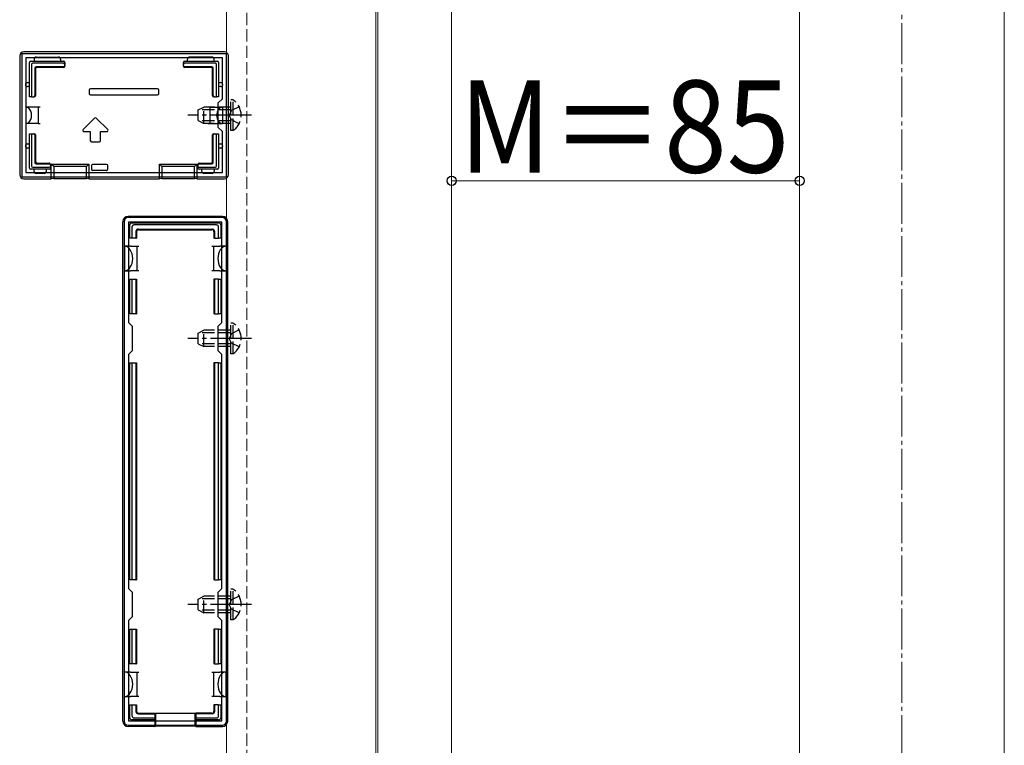
# Model space of a CAD drawing. Extents: x 0 to 2625, y -1275 to 2624.
# Drawn here: x 285 to 525, y 1887 to 2064 of the extents above; entities that cross this region are included whole.
import ezdxf

# ---------------------------------------------------------------- set-up
doc = ezdxf.new("R2010")
doc.units = 0
doc.linetypes.add('YCENTER_1', pattern=[13, 10, -1, 1, -1])
doc.linetypes.add('YHIDDEN_1', pattern=[4, 3, -1])
for name, color, linetype, lineweight in [('YKK_11', 7, 'CONTINUOUS', 30), ('YKK_12', 2, 'CONTINUOUS', 13), ('YKK_13', 4, 'CONTINUOUS', 30), ('YKK_D', 6, 'CONTINUOUS', 13), ('YSS_K', 3, 'CONTINUOUS', 13)]:
    doc.layers.add(name, color=color, linetype=linetype, lineweight=lineweight)
doc.styles.add('text-b', font='txt')

msp = doc.modelspace()

# ---------------------------------------------------------------- linework, layer by layer
at = {"layer": 'YKK_11', "linetype": 'ByBlock', "lineweight": -2, "ltscale": 0.5}
for p, q in [((335.5, 2056), (285.5, 2056)), ((285.5, 2056), (285.5, 2026)), ((334.5, 2055), (286.5, 2055)), ((286.5, 2055), (286.5, 2027)), ((334.5, 2045), (334.5, 2055)), ((335.5, 2026), (335.5, 2056)), ((333.5, 2044), (334.5, 2045)), ((333.5, 2038), (333.5, 2044)), ((334.5, 2037), (333.5, 2038)), ((334.5, 2027), (334.5, 2037)), ((285.5, 2026), (335.5, 2026)), ((286.5, 2027), (334.5, 2027)), ((334.5, 2016), (311.5, 2016)), ((310.5, 2015), (310.5, 1893)), ((334.4, 2014.9), (311.6, 2014.9)), ((311.6, 2014.9), (311.6, 1990.4)), ((334.4, 1990.4), (334.4, 2014.9)), ((335.5, 1893), (335.5, 2015)), ((311.6, 1990.4), (312.5, 1989.5)), ((312.5, 1989.5), (312.5, 1983.5)), ((333.5, 1989.5), (334.4, 1990.4)), ((333.5, 1983.5), (333.5, 1989.5)), ((312.5, 1983.5), (311.6, 1982.6)), ((311.6, 1982.6), (311.6, 1925.4)), ((334.4, 1982.6), (333.5, 1983.5)), ((334.4, 1925.4), (334.4, 1982.6)), ((311.6, 1925.4), (312.5, 1924.5)), ((312.5, 1924.5), (312.5, 1918.5)), ((333.5, 1924.5), (334.4, 1925.4)), ((333.5, 1918.5), (333.5, 1924.5)), ((312.5, 1918.5), (311.6, 1917.6)), ((311.6, 1917.6), (311.6, 1893.1)), ((334.4, 1917.6), (333.5, 1918.5)), ((334.4, 1893.1), (334.4, 1917.6)), ((311.6, 1893.1), (334.4, 1893.1)), ((311.5, 1892), (334.5, 1892))]:
    msp.add_line(p, q, dxfattribs=at)
for centre, start, end in [((311.5, 2015), 90, 180), ((334.5, 2015), 0, 90), ((311.5, 1893), 180, 270), ((334.5, 1893), 270, 360)]:
    msp.add_arc(centre, 1, start, end, dxfattribs=at)
at = {"layer": 'YKK_12'}
for p, q in [((335.5, 2229.5), (335.5, 1544)), ((372, 1544), (372, 2229.5)), ((372.5, 1104.5), (372.5, 2230)), ((525.5, 1380), (525.5, 2200.5)), ((390.5, 2075), (390.5, 1505)), ((475.5, 2075), (475.5, 1505))]:
    msp.add_line(p, q, dxfattribs=at)
at = {"layer": 'YKK_12', "linetype": 'YHIDDEN_1'}
msp.add_line((340.5, 2230), (340.5, 1104.5), dxfattribs=at)
at = {"layer": 'YKK_13'}
for p, q in [((335, 2056.5), (286, 2056.5)), ((285, 2055.5), (285, 2026.5)), ((287.4, 2045.5), (287.4, 2053.9)), ((287.7, 2054.2), (295.7, 2054.2)), ((288.5, 2054.7), (288.5, 2054.2)), ((289, 2055.2), (294.5, 2055.2)), ((295, 2054.7), (295, 2054.2)), ((296, 2053.9), (296, 2053.4)), ((325, 2053.4), (325, 2053.9)), ((325.3, 2054.2), (333.3, 2054.2)), ((326, 2054.2), (326, 2054.7)), ((332, 2055.2), (326.5, 2055.2)), ((332.5, 2054.2), (332.5, 2054.7)), ((333.6, 2053.9), (333.6, 2045.5)), ((336, 2026.5), (336, 2055.5)), ((287.9, 2053.4), (287.9, 2045.5)), ((295.7, 2053.7), (288.2, 2053.7)), ((288.73, 2052.57), (288.73, 2045.8)), ((288.9, 2052.4), (288.9, 2045.8)), ((295.7, 2052.87), (289.03, 2052.87)), ((295.7, 2052.7), (289.2, 2052.7)), ((296, 2053.17), (296, 2053.4)), ((296, 2053.17), (296, 2053)), ((325, 2053.17), (325, 2053.4)), ((325, 2053), (325, 2053.17)), ((332.8, 2053.7), (325.3, 2053.7)), ((331.97, 2052.87), (325.3, 2052.87)), ((331.8, 2052.7), (325.3, 2052.7)), ((332.1, 2045.8), (332.1, 2052.4)), ((332.27, 2045.8), (332.27, 2052.57)), ((333.1, 2045.5), (333.1, 2053.4)), ((286.9, 2049), (287.4, 2049)), ((287.4, 2048), (286.9, 2048)), ((302, 2047.2), (302, 2046.3)), ((318.7, 2047.5), (302.3, 2047.5)), ((319, 2046.3), (319, 2047.2)), ((333.6, 2049), (334.1, 2049)), ((334.1, 2048), (333.6, 2048)), ((287.9, 2045.5), (287.4, 2045.5)), ((287.4, 2045.5), (287.4, 2045.5)), ((287.9, 2045.5), (288.43, 2045.5)), ((288.6, 2045.5), (288.43, 2045.5)), ((302.3, 2046), (318.7, 2046)), ((332.57, 2045.5), (332.4, 2045.5)), ((332.57, 2045.5), (333.1, 2045.5)), ((333.6, 2045.5), (333.1, 2045.5)), ((333.6, 2045.5), (333.6, 2045.5)), ((286.5, 2043), (286.5, 2039)), ((288, 2043), (286.5, 2043)), ((289.5, 2043), (288, 2043)), ((289.5, 2043), (289.5, 2039)), ((290, 2043), (289.5, 2043)), ((331.5, 2043), (331, 2043)), ((331.5, 2039), (331.5, 2043)), ((331.5, 2043), (333, 2043)), ((333, 2043), (334.5, 2043)), ((334.5, 2043), (334.5, 2039)), ((303.29, 2040.29), (300.51, 2037.51)), ((306.49, 2037.51), (303.71, 2040.29)), ((288, 2039), (286.5, 2039)), ((289.5, 2039), (288, 2039)), ((289.5, 2039), (290, 2039)), ((331, 2039), (331.5, 2039)), ((331.5, 2039), (333, 2039)), ((333, 2039), (334.5, 2039)), ((287.4, 2036.5), (287.9, 2036.5)), ((287.4, 2028.1), (287.4, 2036.5)), ((287.4, 2036.5), (287.4, 2036.5)), ((287.9, 2036.5), (287.9, 2028.6)), ((287.9, 2036.5), (288.43, 2036.5)), ((288.43, 2036.5), (288.6, 2036.5)), ((288.73, 2036.2), (288.73, 2029.43)), ((288.9, 2036.2), (288.9, 2029.6)), ((300.72, 2037), (302.25, 2037)), ((302.25, 2037), (302.25, 2034.8)), ((304.75, 2034.8), (304.75, 2037)), ((304.75, 2037), (306.28, 2037)), ((332.1, 2029.6), (332.1, 2036.2)), ((332.27, 2029.43), (332.27, 2036.2)), ((332.4, 2036.5), (332.57, 2036.5)), ((332.57, 2036.5), (333.1, 2036.5)), ((333.1, 2028.6), (333.1, 2036.5)), ((333.1, 2036.5), (333.6, 2036.5)), ((333.6, 2036.5), (333.6, 2028.1)), ((333.6, 2036.5), (333.6, 2036.5)), ((286.9, 2034), (287.4, 2034)), ((287.4, 2033), (286.9, 2033)), ((302.55, 2034.5), (304.45, 2034.5)), ((333.6, 2034), (334.1, 2034)), ((334.1, 2033), (333.6, 2033)), ((292.2, 2027.8), (287.7, 2027.8)), ((288.2, 2028.3), (292.2, 2028.3)), ((288.5, 2027.3), (288.5, 2027.8)), ((289.03, 2029.13), (292.2, 2029.13)), ((289.2, 2029.3), (292.2, 2029.3)), ((291.5, 2027.8), (291.5, 2027.3)), ((292.5, 2029), (292.5, 2028.83)), ((292.5, 2028.83), (292.5, 2028.6)), ((292.5, 2028.6), (292.5, 2028.1)), ((292.72, 2029.08), (301.88, 2029.08)), ((292.72, 2025.5), (292.72, 2029.08)), ((293.3, 2028.5), (292.72, 2029.08)), ((293.3, 2028.5), (293.3, 2025.56)), ((301.3, 2028.5), (293.3, 2028.5)), ((301.3, 2028.5), (301.88, 2029.08)), ((301.3, 2025.56), (301.3, 2028.5)), ((301.88, 2029.08), (301.88, 2025.5)), ((302.5, 2028.7), (302.5, 2027.8)), ((306.2, 2029), (302.8, 2029)), ((302.87, 2027.5), (302.8, 2027.5)), ((306.13, 2027.5), (302.87, 2027.5)), ((306.2, 2027.5), (306.13, 2027.5)), ((306.5, 2027.8), (306.5, 2028.7)), ((319.12, 2029.08), (328.28, 2029.08)), ((319.12, 2025.5), (319.12, 2029.08)), ((319.12, 2029.08), (319.7, 2028.5)), ((327.7, 2028.5), (319.7, 2028.5)), ((319.7, 2028.5), (319.7, 2025.56)), ((328.28, 2029.08), (327.7, 2028.5)), ((327.7, 2025.56), (327.7, 2028.5)), ((328.28, 2029.08), (328.28, 2025.5)), ((328.5, 2028.83), (328.5, 2029)), ((328.5, 2028.83), (328.5, 2028.6)), ((328.5, 2028.1), (328.5, 2028.6)), ((328.8, 2029.3), (331.8, 2029.3)), ((328.8, 2029.13), (331.97, 2029.13)), ((328.8, 2028.3), (332.8, 2028.3)), ((333.3, 2027.8), (328.8, 2027.8)), ((329.5, 2027.3), (329.5, 2027.8)), ((332.5, 2027.8), (332.5, 2027.3)), ((286, 2025.5), (292.72, 2025.5)), ((291, 2026.8), (289, 2026.8)), ((293.3, 2025.56), (292.72, 2025.5)), ((293.3, 2025.56), (301.3, 2025.56)), ((301.88, 2025.5), (301.3, 2025.56)), ((301.88, 2025.5), (319.12, 2025.5)), ((319.7, 2025.56), (319.12, 2025.5)), ((319.7, 2025.56), (327.7, 2025.56)), ((328.28, 2025.5), (327.7, 2025.56)), ((328.28, 2025.5), (335, 2025.5)), ((332, 2026.8), (330, 2026.8)), ((334.5, 2016.3), (311.5, 2016.3)), ((310.2, 1893), (310.2, 2015)), ((311.9, 2011), (311.9, 2014.2)), ((312.4, 2014.7), (333.6, 2014.7)), ((312.4, 2013.71), (312.4, 2011)), ((333.11, 2014.2), (312.89, 2014.2)), ((313.9, 2013.2), (332.1, 2013.2)), ((314.05, 2013.05), (331.95, 2013.05)), ((333.6, 2011), (333.6, 2013.71)), ((334.1, 2014.2), (334.1, 2011)), ((335.8, 1893), (335.8, 2015)), ((312.4, 2011), (311.9, 2011)), ((313.4, 2011), (312.4, 2011)), ((313.4, 2012.7), (313.4, 2011)), ((313.4, 2011), (313.55, 2011)), ((313.55, 2012.55), (313.55, 2011)), ((332.45, 2012.55), (332.45, 2011)), ((332.6, 2011), (332.45, 2011)), ((332.6, 2012.7), (332.6, 2011)), ((332.6, 2011), (333.6, 2011)), ((334.1, 2011), (333.6, 2011)), ((312.1, 2009), (310.6, 2009)), ((310.6, 2009), (310.6, 2003)), ((312.1, 2009), (313.6, 2009)), ((313.6, 2009), (313.6, 2006)), ((313.6, 2009), (314.1, 2009)), ((331.9, 2009), (332.4, 2009)), ((332.4, 2006), (332.4, 2009)), ((332.4, 2009), (333.9, 2009)), ((335.4, 2009), (333.9, 2009)), ((335.4, 2009), (335.4, 2003)), ((313.6, 2006), (313.6, 2003)), ((332.4, 2003), (332.4, 2006)), ((310.6, 2003), (312.1, 2003)), ((311.9, 1992.5), (311.9, 2001)), ((311.9, 2001), (312.4, 2001)), ((313.6, 2003), (312.1, 2003)), ((312.4, 2001), (312.4, 1992.5)), ((312.4, 2001), (313.4, 2001)), ((313.4, 2001), (313.4, 1992.5)), ((313.4, 2001), (313.55, 2001)), ((313.55, 2001), (313.55, 1992.5)), ((314.1, 2003), (313.6, 2003)), ((332.4, 2003), (331.9, 2003)), ((333.9, 2003), (332.4, 2003)), ((332.45, 2001), (332.45, 1992.5)), ((332.6, 2001), (332.45, 2001)), ((332.6, 2001), (332.6, 1992.5)), ((333.6, 2001), (332.6, 2001)), ((333.6, 1992.5), (333.6, 2001)), ((333.6, 2001), (334.1, 2001)), ((333.9, 2003), (335.4, 2003)), ((334.1, 2001), (334.1, 1992.5)), ((312.4, 1992.5), (311.9, 1992.5)), ((313.4, 1992.5), (312.4, 1992.5)), ((313.4, 1992.5), (313.55, 1992.5)), ((332.6, 1992.5), (332.45, 1992.5)), ((332.6, 1992.5), (333.6, 1992.5)), ((334.1, 1992.5), (333.6, 1992.5)), ((311.9, 1927.5), (311.9, 1980.5)), ((311.9, 1980.5), (312.4, 1980.5)), ((312.4, 1980.5), (312.4, 1927.5)), ((312.4, 1980.5), (313.4, 1980.5)), ((313.4, 1980.5), (313.4, 1927.5)), ((313.4, 1980.5), (313.55, 1980.5)), ((313.55, 1980.5), (313.55, 1927.5)), ((332.45, 1980.5), (332.45, 1927.5)), ((332.6, 1980.5), (332.45, 1980.5)), ((332.6, 1980.5), (332.6, 1927.5)), ((333.6, 1980.5), (332.6, 1980.5)), ((333.6, 1927.5), (333.6, 1980.5)), ((333.6, 1980.5), (334.1, 1980.5)), ((334.1, 1980.5), (334.1, 1927.5)), ((312.4, 1927.5), (311.9, 1927.5)), ((313.4, 1927.5), (312.4, 1927.5)), ((313.4, 1927.5), (313.55, 1927.5)), ((332.6, 1927.5), (332.45, 1927.5)), ((332.6, 1927.5), (333.6, 1927.5)), ((334.1, 1927.5), (333.6, 1927.5)), ((311.9, 1907), (311.9, 1915.5)), ((311.9, 1915.5), (312.4, 1915.5)), ((312.4, 1915.5), (312.4, 1907)), ((312.4, 1915.5), (313.4, 1915.5)), ((313.4, 1915.5), (313.4, 1907)), ((313.4, 1915.5), (313.55, 1915.5)), ((313.55, 1915.5), (313.55, 1907)), ((332.45, 1915.5), (332.45, 1907)), ((332.6, 1915.5), (332.45, 1915.5)), ((332.6, 1915.5), (332.6, 1907)), ((333.6, 1915.5), (332.6, 1915.5)), ((333.6, 1907), (333.6, 1915.5)), ((333.6, 1915.5), (334.1, 1915.5)), ((334.1, 1915.5), (334.1, 1907)), ((312.1, 1905), (310.6, 1905)), ((310.6, 1899), (310.6, 1905)), ((312.4, 1907), (311.9, 1907)), ((312.1, 1905), (313.6, 1905)), ((313.4, 1907), (312.4, 1907)), ((313.4, 1907), (313.55, 1907)), ((313.6, 1905), (313.6, 1902)), ((313.6, 1905), (314.1, 1905)), ((331.9, 1905), (332.4, 1905)), ((332.4, 1902), (332.4, 1905)), ((332.4, 1905), (333.9, 1905)), ((332.6, 1907), (332.45, 1907)), ((332.6, 1907), (333.6, 1907)), ((334.1, 1907), (333.6, 1907)), ((335.4, 1905), (333.9, 1905)), ((335.4, 1899), (335.4, 1905)), ((313.6, 1902), (313.6, 1899)), ((332.4, 1899), (332.4, 1902)), ((310.6, 1899), (312.1, 1899)), ((313.6, 1899), (312.1, 1899)), ((314.1, 1899), (313.6, 1899)), ((332.4, 1899), (331.9, 1899)), ((333.9, 1899), (332.4, 1899)), ((333.9, 1899), (335.4, 1899)), ((311.9, 1893.8), (311.9, 1897)), ((311.9, 1897), (312.4, 1897)), ((312.4, 1897), (312.4, 1894.29)), ((312.4, 1897), (313.4, 1897)), ((313.4, 1897), (313.4, 1895.3)), ((313.4, 1897), (313.55, 1897)), ((313.55, 1897), (313.55, 1895.45)), ((332.45, 1897), (332.45, 1895.45)), ((332.6, 1897), (332.45, 1897)), ((332.6, 1897), (332.6, 1895.3)), ((333.6, 1897), (332.6, 1897)), ((333.6, 1897), (334.1, 1897)), ((333.6, 1894.29), (333.6, 1897)), ((334.1, 1897), (334.1, 1893.8)), ((318, 1893.3), (312.4, 1893.3)), ((312.89, 1893.8), (318, 1893.8)), ((313.9, 1894.8), (318, 1894.8)), ((314.05, 1894.95), (318, 1894.95)), ((318, 1894.8), (318, 1894.95)), ((318, 1894.95), (328, 1894.95)), ((318, 1894.8), (318, 1893.8)), ((318, 1893.8), (318, 1893.3)), ((318, 1893.3), (318, 1891.7)), ((318.2, 1894.95), (318.2, 1891.79)), ((327.8, 1894.95), (327.8, 1891.79)), ((331.95, 1894.95), (328, 1894.95)), ((328, 1894.8), (328, 1894.95)), ((332.1, 1894.8), (328, 1894.8)), ((328, 1894.8), (328, 1893.8)), ((328, 1893.8), (333.11, 1893.8)), ((328, 1893.3), (328, 1893.8)), ((333.6, 1893.3), (328, 1893.3)), ((328, 1893.3), (328, 1891.7)), ((318, 1891.7), (311.5, 1891.7)), ((318, 1891.7), (318.2, 1891.79)), ((327.8, 1891.79), (318.2, 1891.79)), ((328, 1891.7), (327.8, 1891.79)), ((328, 1891.7), (334.5, 1891.7))]:
    msp.add_line(p, q, dxfattribs=at)
at = {"layer": 'YKK_13', "linetype": 'YHIDDEN_1'}
for p, q in [((337.11, 2044.75), (336.6, 2044.75)), ((336.6, 2037.25), (336.6, 2044.75)), ((337.11, 2037.25), (337.11, 2044.75)), ((328.6, 2042.3), (330, 2043)), ((328.6, 2039.7), (328.6, 2042.3)), ((336.6, 2042.35), (328.69, 2042.35)), ((330, 2039), (330, 2043)), ((336.6, 2043), (330, 2043)), ((336.75, 2042.14), (336.14, 2041)), ((338.61, 2043.05), (336.75, 2042.14)), ((328.6, 2039.7), (330, 2039)), ((336.6, 2039.65), (328.69, 2039.65)), ((336.75, 2039.85), (336.14, 2041)), ((338.61, 2038.95), (336.75, 2039.85)), ((336.6, 2039), (330, 2039)), ((337.11, 2037.25), (336.6, 2037.25)), ((337.11, 1990.25), (336.6, 1990.25)), ((336.6, 1982.75), (336.6, 1990.25)), ((337.11, 1982.75), (337.11, 1990.25)), ((328.6, 1987.8), (330, 1988.5)), ((328.6, 1985.2), (328.6, 1987.8)), ((336.6, 1987.85), (328.69, 1987.85)), ((330, 1984.5), (330, 1988.5)), ((336.6, 1988.5), (330, 1988.5)), ((336.75, 1987.64), (336.14, 1986.5)), ((338.61, 1988.55), (336.75, 1987.64)), ((328.6, 1985.2), (330, 1984.5)), ((336.6, 1985.15), (328.69, 1985.15)), ((336.6, 1984.5), (330, 1984.5)), ((336.75, 1985.35), (336.14, 1986.5)), ((338.61, 1984.45), (336.75, 1985.35)), ((337.11, 1982.75), (336.6, 1982.75)), ((337.11, 1925.25), (336.6, 1925.25)), ((336.6, 1917.75), (336.6, 1925.25)), ((337.11, 1917.75), (337.11, 1925.25)), ((328.6, 1922.8), (330, 1923.5)), ((328.6, 1920.2), (328.6, 1922.8)), ((336.6, 1922.85), (328.69, 1922.85)), ((330, 1919.5), (330, 1923.5)), ((336.6, 1923.5), (330, 1923.5)), ((336.75, 1922.64), (336.14, 1921.5)), ((338.61, 1923.55), (336.75, 1922.64)), ((328.6, 1920.2), (330, 1919.5)), ((336.6, 1920.15), (328.69, 1920.15)), ((336.6, 1919.5), (330, 1919.5)), ((336.75, 1920.35), (336.14, 1921.5)), ((338.61, 1919.45), (336.75, 1920.35)), ((337.11, 1917.75), (336.6, 1917.75))]:
    msp.add_line(p, q, dxfattribs=at)
at = {"layer": 'YKK_13', "linetype": 'YCENTER_1'}
for p, q in [((341.6, 2041), (326.1, 2041)), ((341.6, 1986.5), (326.1, 1986.5)), ((341.6, 1921.5), (326.1, 1921.5))]:
    msp.add_line(p, q, dxfattribs=at)
at = {"layer": 'YKK_13'}
for centre, radius, start, end in [((287.7, 2053.9), 0.3, 90, 180), ((289, 2054.7), 0.5, 90, 180), ((294.5, 2054.7), 0.5, 0, 90), ((295.7, 2053.9), 0.3, 0, 90), ((325.3, 2053.9), 0.3, 90, 180), ((326.5, 2054.7), 0.5, 90, 180), ((332, 2054.7), 0.5, 0, 90), ((333.3, 2053.9), 0.3, 0, 90), ((286.9, 2048.5), 0.5, 90, 180), ((286.9, 2048.5), 0.5, 180, 270), ((334.1, 2048.5), 0.5, 0, 90), ((334.1, 2048.5), 0.5, 270, 0), ((303.5, 2040.08), 0.3, 45, 135), ((300.72, 2037.3), 0.3, 135, 270), ((306.28, 2037.3), 0.3, 270, 45), ((302.55, 2034.8), 0.3, 180, 270), ((304.45, 2034.8), 0.3, 270, 0), ((286.9, 2033.5), 0.5, 90, 180), ((286.9, 2033.5), 0.5, 180, 270), ((334.1, 2033.5), 0.5, 0, 90), ((334.1, 2033.5), 0.5, 270, 0), ((287.7, 2028.1), 0.3, 180, 270), ((292.2, 2028.1), 0.3, 270, 0), ((328.8, 2028.1), 0.3, 180, 270), ((333.3, 2028.1), 0.3, 270, 0), ((289, 2027.3), 0.5, 180, 270), ((291, 2027.3), 0.5, 270, 0), ((330, 2027.3), 0.5, 180, 270), ((332, 2027.3), 0.5, 270, 0), ((312.4, 2014.2), 0.5, 90.7744, 179.2256), ((312.4, 2014.2), 0.5, 179.2256, 180), ((312.4, 2014.2), 0.5, 90, 90.7744), ((333.6, 2014.2), 0.5, 89.2256, 90), ((333.6, 2014.2), 0.5, 0.7744, 89.2256), ((333.6, 2014.2), 0.5, 0, 0.7744), ((311.9, 2012), 0.3, 90, 270), ((334.1, 2012), 0.3, 270, 90), ((311.9, 2000), 0.3, 90, 270), ((334.1, 2000), 0.3, 270, 90), ((311.9, 1979.5), 0.3, 90, 270), ((334.1, 1979.5), 0.3, 270, 90), ((311.9, 1928.5), 0.3, 90, 270), ((334.1, 1928.5), 0.3, 270, 90), ((311.9, 1908), 0.3, 90, 270), ((334.1, 1908), 0.3, 270, 90), ((311.9, 1896), 0.3, 90, 270), ((334.1, 1896), 0.3, 270, 90), ((312.4, 1893.8), 0.5, 180, 180.7744), ((312.4, 1893.8), 0.5, 180.7744, 269.2256), ((312.4, 1893.8), 0.5, 269.2256, 270), ((333.6, 1893.8), 0.5, 270, 270.7744), ((333.6, 1893.8), 0.5, 270.7744, 359.2256), ((333.6, 1893.8), 0.5, 359.2256, 0)]:
    msp.add_arc(centre, radius, start, end, dxfattribs=at)
at = {"layer": 'YKK_13', "linetype": 'YHIDDEN_1'}
for centre in [(334.57, 2041), (334.57, 1986.5), (334.57, 1921.5)]:
    msp.add_arc(centre, 4.53, 304.0667, 55.9333, dxfattribs=at)
at = {"layer": 'YKK_13'}
for centre, major_axis, ratio, start_param, end_param in [((286, 2055.5), (-0.71, 0.71), 0.99628, 5.499651, 7.06672), ((335, 2055.5), (0.71, 0.71), 0.99628, 5.499651, 7.06672), ((288.2, 2053.4), (0.218, -0.218), 0.973329, 2.36971, 3.913476), ((289.03, 2052.57), (-0.212, 0.212), 0.999924, 5.497825, 7.068545), ((289.2, 2052.4), (-0.212, 0.212), 0.999924, 5.497825, 7.068545), ((295.7, 2053.4), (0, -0.304), 0.986394, 1.570796, 3.141593), ((295.7, 2053.17), (0, -0.3), 0.999962, 0, 1.570796), ((295.7, 2053), (0, -0.3), 0.999962, 0, 1.570796), ((325.3, 2053.4), (0, 0.304), 0.986394, 0, 1.570796), ((325.3, 2053.17), (0, 0.3), 0.999962, 1.570796, 3.141593), ((325.3, 2053), (0, 0.3), 0.999962, 1.570796, 3.141593), ((331.8, 2052.4), (0.212, 0.212), 0.999924, 5.497825, 7.068545), ((331.97, 2052.57), (0.212, 0.212), 0.999924, 5.497825, 7.068545), ((332.8, 2053.4), (-0.218, -0.218), 0.973329, 2.36971, 3.913476), ((302.3, 2047.2), (-0.212, 0.212), 0.999924, 5.497825, 7.068545), ((318.7, 2047.2), (0.212, 0.212), 0.999924, 5.497825, 7.068545), ((288.43, 2045.8), (0.3, 0), 0.999962, 4.712389, 6.283185), ((288.6, 2045.8), (0.3, 0), 0.999962, 4.712389, 6.283185), ((302.3, 2046.3), (-0.212, -0.212), 0.999924, 5.497825, 7.068545), ((318.7, 2046.3), (0.212, -0.212), 0.999924, 5.497825, 7.068545), ((332.4, 2045.8), (0.3, 0), 0.999962, 3.141593, 4.712389), ((332.57, 2045.8), (0.3, 0), 0.999962, 3.141593, 4.712389), ((286.5, 2041), (0, -2), 0.700208, 0, 3.141593), ((334.5, 2041), (0, -2), 0.700208, 3.141593, 6.283185), ((288.43, 2036.2), (-0.3, 0), 0.999962, 3.141593, 4.712389), ((288.6, 2036.2), (-0.3, 0), 0.999962, 3.141593, 4.712389), ((332.4, 2036.2), (-0.3, 0), 0.999962, 4.712389, 6.283185), ((332.57, 2036.2), (-0.3, 0), 0.999962, 4.712389, 6.283185), ((288.2, 2028.6), (0.218, 0.218), 0.973329, 2.36971, 3.913476), ((289.03, 2029.43), (-0.212, -0.212), 0.999924, 5.497825, 7.068545), ((289.2, 2029.6), (-0.212, -0.212), 0.999924, 5.497825, 7.068545), ((292.2, 2029), (0, -0.3), 0.999962, 1.570796, 3.141593), ((292.2, 2028.83), (0, -0.3), 0.999962, 1.570796, 3.141593), ((292.2, 2028.6), (0, -0.304), 0.986394, 0, 1.570796), ((302.8, 2028.7), (-0.212, 0.212), 0.999924, 5.497825, 7.068545), ((302.8, 2027.8), (0.3, 0), 0.999962, 3.141593, 4.712389), ((306.2, 2028.7), (0.212, 0.212), 0.999924, 5.497825, 7.068545), ((306.2, 2027.8), (-0.3, 0), 0.999962, 1.570796, 3.141593), ((328.8, 2029), (0, 0.3), 0.999962, 0, 1.570796), ((328.8, 2028.83), (0, 0.3), 0.999962, 0, 1.570796), ((328.8, 2028.6), (0, 0.304), 0.986394, 1.570796, 3.141593), ((331.8, 2029.6), (0.212, -0.212), 0.999924, 5.497825, 7.068545), ((331.97, 2029.43), (0.212, -0.212), 0.999924, 5.497825, 7.068545), ((332.8, 2028.6), (-0.218, 0.218), 0.973329, 2.36971, 3.913476), ((286, 2026.5), (-0.71, -0.71), 0.99628, 5.499651, 7.06672), ((335, 2026.5), (0.71, -0.71), 0.99628, 5.499651, 7.06672), ((311.5, 2015), (-0.923, 0.923), 0.99628, -0.783535, 0.783535), ((334.5, 2015), (0.923, 0.923), 0.99628, 5.499651, 7.06672), ((312.91, 2013.69), (-0.363, 0.363), 0.973329, -0.771883, 0.771883), ((313.9, 2012.7), (-0.354, 0.354), 0.999924, -0.78536, 0.78536), ((314.05, 2012.55), (-0.354, 0.354), 0.999924, -0.78536, 0.78536), ((331.95, 2012.55), (0.354, 0.354), 0.999924, 5.497825, 7.068545), ((332.1, 2012.7), (0.354, 0.354), 0.999924, 5.497825, 7.068545), ((333.09, 2013.69), (0.363, 0.363), 0.973329, 5.511302, 7.055068), ((310.6, 2006), (0, 3), 0.666667, 4.712389, 6.283185), ((335.4, 2006), (0, 3), 0.666667, 0, 1.570796), ((310.6, 2006), (0, 3), 0.666667, 3.141593, 4.712389), ((335.4, 2006), (0, 3), 0.666667, 1.570796, 3.141593), ((310.6, 1902), (0, 3), 0.666667, 4.712389, 6.283185), ((335.4, 1902), (0, 3), 0.666667, 0, 1.570796), ((310.6, 1902), (0, 3), 0.666667, 3.141593, 4.712389), ((335.4, 1902), (0, 3), 0.666667, 1.570796, 3.141593), ((313.9, 1895.3), (0.354, 0.354), 0.999924, 2.356233, 3.926953), ((314.05, 1895.45), (0.354, 0.354), 0.999924, 2.356233, 3.926953), ((331.95, 1895.45), (-0.354, 0.354), 0.999924, 2.356233, 3.926953), ((332.1, 1895.3), (-0.354, 0.354), 0.999924, 2.356233, 3.926953), ((311.5, 1893), (0.923, 0.923), 0.99628, 2.358058, 3.925127), ((312.91, 1894.31), (0.363, 0.363), 0.973329, 2.36971, 3.913476), ((333.09, 1894.31), (-0.363, 0.363), 0.973329, 2.36971, 3.913476), ((334.5, 1893), (-0.923, 0.923), 0.99628, 2.358058, 3.925127)]:
    msp.add_ellipse(centre, major_axis=major_axis, ratio=ratio, start_param=start_param, end_param=end_param, dxfattribs=at)
at = {"layer": 'YKK_D'}
for p, q in [((390.5, 2063), (390.5, 2024)), ((475.5, 2063), (475.5, 2024)), ((390.5, 2025), (475.5, 2025))]:
    msp.add_line(p, q, dxfattribs=at)
at = {"layer": 'YKK_D', "linetype": 'ByBlock', "lineweight": -2}
for centre in [(390.5, 2025), (475.5, 2025)]:
    msp.add_circle(centre, 1.12, dxfattribs=at)
at = {"layer": 'YSS_K', "linetype": 'YCENTER_1'}
msp.add_line((500.5, 1104.5), (500.5, 2258.63), dxfattribs=at)

# ---------------------------------------------------------------- texts
at = {"layer": 'YKK_D', "style": 'text-b', "width": 0.9}
msp.add_text('M＝85', height=22.5, dxfattribs=at).set_placement((392.33, 2027))

doc.saveas('drawing.dxf')
